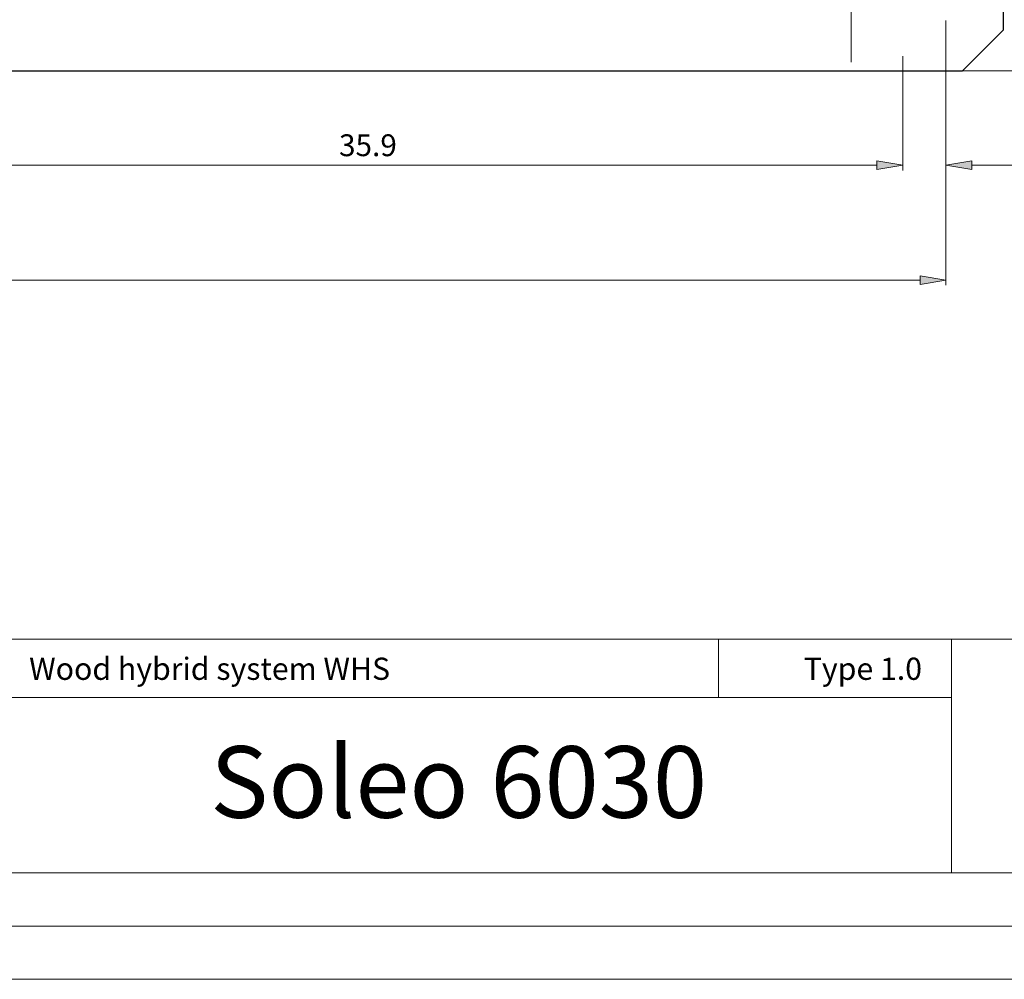
# Model space of a CAD drawing. Units: inches. Extents: x 0 to 11.7, y 0 to 8.3.
# Drawn here: x 6.4 to 9.7, y 0 to 3.2 of the extents above; entities that cross this region are included whole.
import ezdxf

# ---------------------------------------------------------------- set-up
doc = ezdxf.new("R2010")
doc.units = ezdxf.units.IN
doc.header["$MEASUREMENT"] = 0
doc.layers.add('Layer 1', color=7, linetype='Continuous')

# ---------------------------------------------------------------- blocks, each defined once
blk = doc.blocks.new('block 4')
at = {"layer": 'Layer 1', "color": 7, "true_color": 0xffffff, "insert": (6.4321, 1.0063), "char_height": 0.074573, "attachment_point": 7}
blk.add_mtext('\\fArial|b1|i0|c0|p34;\\W1;Wood hybrid system WHS', dxfattribs=at)
blk = doc.blocks.new('block 1344')
at = {"layer": 'Layer 1', "color": 7, "true_color": 0xffffff, "insert": (9.0364, 1.0063), "char_height": 0.074573, "attachment_point": 7}
blk.add_mtext('\\fArial|b0|i0|c0|p34;\\W1;Type 1.0', dxfattribs=at)
blk = doc.blocks.new('block 1365')
at = {"layer": 'Layer 1', "true_color": 0x545454}
h = blk.add_hatch(color=251, dxfattribs=at)
h.dxf.hatch_style = 2
h.paths.add_polyline_path([(9.2823, 2.75), (9.2823, 2.721), (9.3692, 2.7356)])
at = {"layer": 'Layer 1', "lineweight": 0}
blk.add_lwpolyline([(9.2823, 2.75), (9.2823, 2.721), (9.3692, 2.7356), (9.2823, 2.75)], dxfattribs=at)
blk.add_lwpolyline([(9.2823, 2.75), (9.2823, 2.721), (9.3692, 2.7356), (9.2823, 2.75)], dxfattribs=at)
blk = doc.blocks.new('block 1366')
at = {"layer": 'Layer 1', "color": 5, "true_color": 0x0000ff, "insert": (7.4739, 2.7661), "char_height": 0.073352, "attachment_point": 7}
blk.add_mtext('\\fArial|b0|i0|c0|p34;\\W1;35.9', dxfattribs=at)
blk = doc.blocks.new('block 1367')
at = {"layer": 'Layer 1', "true_color": 0x545454}
h = blk.add_hatch(color=251, dxfattribs=at)
h.dxf.hatch_style = 2
h.paths.add_polyline_path([(9.2823, 2.75), (9.2823, 2.721), (9.3692, 2.7356)])
at = {"layer": 'Layer 1', "lineweight": 0}
blk.add_lwpolyline([(9.2823, 2.75), (9.2823, 2.721), (9.3692, 2.7356), (9.2823, 2.75)], dxfattribs=at)
blk.add_lwpolyline([(9.2823, 2.75), (9.2823, 2.721), (9.3692, 2.7356), (9.2823, 2.75)], dxfattribs=at)
blk = doc.blocks.new('block 1368')
at = {"layer": 'Layer 1', "true_color": 0x545454}
h = blk.add_hatch(color=251, dxfattribs=at)
h.dxf.hatch_style = 2
h.paths.add_polyline_path([(9.6008, 2.75), (9.6008, 2.721), (9.514, 2.7356)])
at = {"layer": 'Layer 1', "lineweight": 0}
blk.add_lwpolyline([(9.6008, 2.75), (9.6008, 2.721), (9.514, 2.7356), (9.6008, 2.75)], dxfattribs=at)
blk.add_lwpolyline([(9.6008, 2.75), (9.6008, 2.721), (9.514, 2.7356), (9.6008, 2.75)], dxfattribs=at)
blk = doc.blocks.new('block 1371')
at = {"layer": 'Layer 1', "true_color": 0x545454}
h = blk.add_hatch(color=251, dxfattribs=at)
h.dxf.hatch_style = 2
h.paths.add_polyline_path([(9.4271, 2.364), (9.4271, 2.335), (9.514, 2.3496)])
at = {"layer": 'Layer 1', "lineweight": 0}
blk.add_lwpolyline([(9.4271, 2.364), (9.4271, 2.335), (9.514, 2.3496), (9.4271, 2.364)], dxfattribs=at)
blk.add_lwpolyline([(9.4271, 2.364), (9.4271, 2.335), (9.514, 2.3496), (9.4271, 2.364)], dxfattribs=at)

msp = doc.modelspace()

# ---------------------------------------------------------------- linework, layer by layer
at = {"layer": 'Layer 1', "lineweight": 0}
msp.add_lwpolyline([(0.0177, 0), (11.675, 0), (11.675, 8.2677), (0.0177, 8.2677), (0.0177, 0)], dxfattribs=at)
msp.add_lwpolyline([(0.0177, 0), (11.675, 0), (11.675, 8.2677), (0.0177, 8.2677), (0.0177, 0)], dxfattribs=at)
msp.add_lwpolyline([(0.0177, 0), (11.675, 0), (11.675, 8.2677), (0.0177, 8.2677), (0.0177, 0)], dxfattribs=at)
msp.add_lwpolyline([(0.0177, 0), (11.675, 0), (11.675, 8.2677), (0.0177, 8.2677), (0.0177, 0)], dxfattribs=at)
msp.add_lwpolyline([(0.0177, 0), (11.675, 0), (11.675, 8.2677), (0.0177, 8.2677), (0.0177, 0)], dxfattribs=at)
at = {"layer": 'Layer 1', "color": 178, "lineweight": 20, "true_color": 0x000000}
msp.add_lwpolyline([(0.0177, 8.2675), (11.6748, 8.2675), (11.6748, 0), (0.0177, 0), (0.0177, 8.2675)], dxfattribs=at)
at = {"layer": 'Layer 1', "color": 30, "lineweight": 25, "true_color": 0xf26722}
for points in [[(9.7071, 5.8125), (9.7071, 3.19)], [(9.5704, 3.0533), (9.7071, 3.19)], [(2.1221, 3.0533), (9.5704, 3.0533)]]:
    msp.add_lwpolyline(points, dxfattribs=at)
at = {"layer": 'Layer 1', "color": 254, "lineweight": 9, "true_color": 0xdbdbdb}
msp.add_lwpolyline([(9.1954, 3.0823), (9.1954, 4.0475)], dxfattribs=at)
at = {"layer": 'Layer 1', "color": 251, "lineweight": 5, "true_color": 0x545454}
for points in [[(9.514, 3.2223), (9.514, 2.7181)], [(9.514, 3.2223), (9.514, 2.3321)], [(9.3692, 3.1017), (9.3692, 2.7181)], [(9.3692, 3.1017), (9.3692, 2.7181)], [(9.514, 3.0533), (10.0423, 3.0533)], [(5.991, 2.7356), (9.2823, 2.7356)], [(9.2823, 2.7356), (9.1954, 2.7356)], [(9.6008, 2.7356), (9.8796, 2.7356)], [(2.2654, 2.3496), (9.4271, 2.3496)]]:
    msp.add_lwpolyline(points, dxfattribs=at)
at = {"layer": 'Layer 1', "color": 7, "lineweight": 20, "true_color": 0xffffff}
for points in [[(0.3758, 1.1431), (11.3167, 1.1431)], [(9.5333, 1.1431), (9.5333, 0.3581)], [(0.3758, 0.9469), (9.5333, 0.9469)], [(0.3758, 0.3581), (11.3167, 0.3581)], [(0.1967, 0.179), (11.4958, 0.179)]]:
    msp.add_lwpolyline(points, dxfattribs=at)
at = {"layer": 'Layer 1', "color": 7, "lineweight": 9, "true_color": 0xffffff}
msp.add_lwpolyline([(8.7494, 0.9469), (8.7494, 1.1431)], dxfattribs=at)

# ---------------------------------------------------------------- block references
at = {"layer": 'Layer 1'}
for name in ['block 1366', 'block 1365', 'block 1367', 'block 1368', 'block 1371', 'block 4', 'block 1344']:
    msp.add_blockref(name, (0, 0), dxfattribs=at)

# ---------------------------------------------------------------- texts
at = {"layer": 'Layer 1', "color": 7, "true_color": 0xffffff, "insert": (7.0408, 0.5429), "char_height": 0.240568, "attachment_point": 7}
msp.add_mtext('\\fArial|b1|i0|c0|p34;\\W1;Soleo 6030', dxfattribs=at)

doc.saveas('drawing.dxf')
